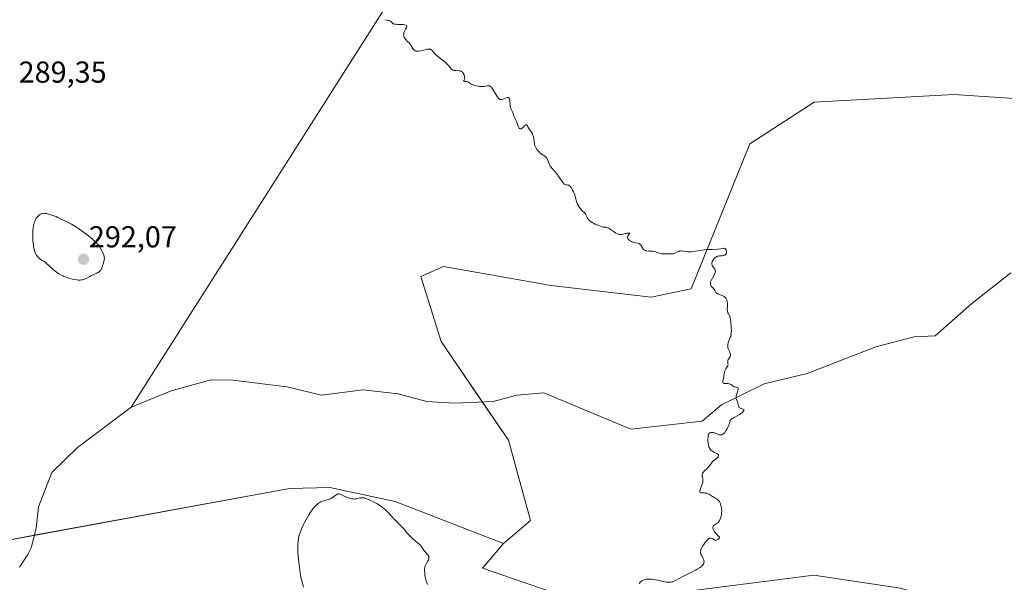
# Model space of a CAD drawing. Units: metres. Extents: x 622101 to 625582, y 4671662 to 4674035.
# Drawn here: x 622603 to 622929, y 4673557 to 4673743 of the extents above; entities that cross this region are included whole.
import ezdxf
from ezdxf.enums import TextEntityAlignment as Align

# ---------------------------------------------------------------- set-up
doc = ezdxf.new("R2010")
doc.units = ezdxf.units.M
doc.header["$MEASUREMENT"] = 0
for name, color, linetype, lineweight in [('Carátula', 7, 'Continuous', 5), ('Corriente natural lineal', 142, 'Continuous', 13), ('Cultivos herbáceos CxS', 92, 'Continuous', 0), ('Curva de nivel normal', 36, 'Continuous', 0), ('Matorral', 135, 'Continuous', 0), ('Matorral CxS', 135, 'Continuous', 0), ('Punto de cota en terreno', 7, 'Continuous', 0), ('Rótulo de punto de cota en terreno', 19, 'Continuous', 0)]:
    doc.layers.add(name, color=color, linetype=linetype, lineweight=lineweight)
doc.styles.add('Arial', font='arial.ttf', dxfattribs={"height": 0.2})

# ---------------------------------------------------------------- blocks, each defined once
blk = doc.blocks.new('*U160')
at = {"layer": 'Curva de nivel normal', "color": 36, "linetype": 'Continuous', "lineweight": 0}
for points in [[(622697.13, 4673555.28, 290), (622696.65, 4673556.98, 290), (622696.2, 4673558.59, 290), (622696.1, 4673559.08, 290), (622695.94, 4673559.99, 290), (622695.84, 4673560.86, 290), (622695.69, 4673562.6, 290), (622695.59, 4673563.53, 290), (622695.36, 4673565.45, 290), (622695.22, 4673566.86, 290), (622695.16, 4673568.16, 290), (622695.17, 4673568.98, 290), (622695.19, 4673569.51, 290), (622695.28, 4673570.54, 290), (622695.38, 4673571.22, 290), (622695.44, 4673571.57, 290), (622695.57, 4673572.12, 290), (622695.85, 4673573.04, 290), (622696.26, 4673574.13, 290), (622696.52, 4673574.75, 290), (622697.11, 4673575.99, 290), (622697.44, 4673576.65, 290), (622697.99, 4673577.67, 290), (622698.85, 4673579.19, 290), (622699.44, 4673580.13, 290), (622699.73, 4673580.56, 290), (622700.16, 4673581.16, 290), (622700.57, 4673581.67, 290), (622700.83, 4673581.97, 290), (622701.34, 4673582.48, 290), (622701.58, 4673582.69, 290), (622702.06, 4673583.05, 290), (622702.53, 4673583.33, 290), (622702.83, 4673583.48, 290), (622703.43, 4673583.72, 290), (622704.11, 4673583.93, 290), (622705.42, 4673584.32, 290), (622706.03, 4673584.56, 290), (622706.32, 4673584.71, 290), (622706.86, 4673585.06, 290), (622707.82, 4673585.78, 290), (622708.12, 4673585.97, 290), (622708.26, 4673586.04, 290), (622708.48, 4673586.12, 290), (622708.69, 4673586.15, 290), (622708.83, 4673586.15, 290), (622709.12, 4673586.1, 290), (622709.56, 4673585.94, 290), (622710.54, 4673585.45, 290), (622711.38, 4673585.09, 290), (622711.96, 4673584.87, 290), (622712.33, 4673584.75, 290), (622713.01, 4673584.56, 290), (622713.63, 4673584.46, 290), (622713.97, 4673584.44, 290), (622714.19, 4673584.46, 290), (622714.64, 4673584.52, 290), (622715.01, 4673584.61, 290), (622715.8, 4673584.79, 290), (622716.37, 4673584.88, 290), (622716.73, 4673584.88, 290), (622716.91, 4673584.87, 290), (622717.28, 4673584.79, 290), (622717.56, 4673584.71, 290), (622718.26, 4673584.44, 290), (622719.65, 4673583.81, 290), (622720.43, 4673583.43, 290), (622721.55, 4673582.83, 290), (622722.42, 4673582.3, 290), (622722.83, 4673582.02, 290), (622723.41, 4673581.57, 290), (622723.7, 4673581.32, 290), (622724.32, 4673580.75, 290), (622724.98, 4673580.09, 290), (622726.36, 4673578.62, 290), (622727.36, 4673577.58, 290), (622727.95, 4673576.99, 290), (622729.03, 4673575.95, 290), (622729.82, 4673575.12, 290), (622730.38, 4673574.47, 290), (622731.59, 4673573.04, 290), (622732.26, 4673572.31, 290), (622732.61, 4673571.95, 290), (622733.34, 4673571.27, 290), (622734.78, 4673570.05, 290), (622735.41, 4673569.5, 290), (622735.69, 4673569.23, 290), (622735.93, 4673568.98, 290), (622736.34, 4673568.49, 290), (622737.22, 4673567.22, 290), (622737.52, 4673566.85, 290), (622738.1, 4673566.19, 290), (622738.33, 4673565.89, 290), (622738.43, 4673565.74, 290), (622738.57, 4673565.45, 290), (622738.6, 4673565.3, 290), (622738.63, 4673565, 290), (622738.6, 4673564.8, 290), (622738.57, 4673564.65, 290), (622738.46, 4673564.35, 290), (622738.29, 4673563.97, 290), (622737.84, 4673563.17, 290), (622737.52, 4673562.58, 290), (622737.37, 4673562.21, 290), (622737.32, 4673562.02, 290), (622737.24, 4673561.64, 290), (622737.21, 4673561.35, 290), (622737.2, 4673560.69, 290), (622737.25, 4673559.85, 290), (622737.3, 4673559.37, 290), (622737.43, 4673558.61, 290), (622737.61, 4673557.79, 290), (622737.74, 4673557.37, 290), (622737.88, 4673556.95, 290), (622738.22, 4673556.1, 290)], [(622808.24, 4673556.52, 290), (622808.71, 4673556.99, 290), (622809.02, 4673557.24, 290), (622809.2, 4673557.35, 290), (622809.47, 4673557.51, 290), (622809.92, 4673557.7, 290), (622810.41, 4673557.84, 290), (622810.67, 4673557.89, 290), (622810.95, 4673557.92, 290), (622811.53, 4673557.94, 290), (622812.18, 4673557.91, 290), (622812.64, 4673557.86, 290), (622813.66, 4673557.69, 290), (622814.5, 4673557.52, 290), (622816.22, 4673557.15, 290), (622817.36, 4673556.94, 290), (622817.98, 4673556.87, 290), (622818.26, 4673556.87, 290), (622818.76, 4673556.9, 290), (622819.07, 4673556.97, 290), (622819.28, 4673557.03, 290), (622819.72, 4673557.21, 290), (622820.27, 4673557.48, 290), (622821.5, 4673558.16, 290), (622822.49, 4673558.71, 290), (622823.15, 4673559.05, 290), (622824.56, 4673559.71, 290), (622825.75, 4673560.27, 290), (622826.92, 4673560.86, 290), (622827.5, 4673561.18, 290), (622828.31, 4673561.68, 290), (622828.78, 4673562.03, 290), (622828.98, 4673562.2, 290), (622829.24, 4673562.46, 290), (622829.44, 4673562.72, 290), (622829.55, 4673562.89, 290), (622829.69, 4673563.23, 290), (622829.73, 4673563.39, 290), (622829.76, 4673563.72, 290), (622829.72, 4673564.04, 290), (622829.67, 4673564.25, 290), (622829.53, 4673564.64, 290), (622829.33, 4673565.06, 290), (622828.9, 4673565.82, 290), (622828.73, 4673566.17, 290), (622828.66, 4673566.34, 290), (622828.58, 4673566.63, 290), (622828.57, 4673566.78, 290), (622828.58, 4673567.01, 290), (622828.66, 4673567.4, 290), (622828.74, 4673567.62, 290), (622828.96, 4673568.13, 290), (622829.4, 4673568.97, 290), (622829.66, 4673569.41, 290), (622830.09, 4673570.06, 290), (622830.54, 4673570.64, 290), (622830.76, 4673570.87, 290), (622830.98, 4673571.06, 290), (622831.12, 4673571.17, 290), (622831.4, 4673571.33, 290), (622831.53, 4673571.38, 290), (622831.79, 4673571.45, 290), (622832.03, 4673571.46, 290), (622832.18, 4673571.45, 290), (622832.45, 4673571.37, 290), (622832.72, 4673571.23, 290), (622833.21, 4673570.92, 290), (622833.48, 4673570.83, 290), (622833.63, 4673570.82, 290), (622833.79, 4673570.84, 290), (622834.14, 4673570.95, 290), (622834.36, 4673571.06, 290), (622834.63, 4673571.23, 290), (622834.73, 4673571.33, 290), (622834.89, 4673571.54, 290), (622834.92, 4673571.7, 290), (622834.87, 4673571.82, 290), (622834.77, 4673571.95, 290), (622834.44, 4673572.25, 290), (622834.13, 4673572.54, 290), (622833.66, 4673573.06, 290), (622833.43, 4673573.35, 290), (622833.12, 4673573.81, 290), (622832.87, 4673574.26, 290), (622832.78, 4673574.47, 290), (622832.73, 4673574.67, 290), (622832.71, 4673574.8, 290), (622832.7, 4673575.03, 290), (622832.71, 4673575.14, 290), (622832.76, 4673575.34, 290), (622832.86, 4673575.52, 290), (622832.94, 4673575.63, 290), (622833.14, 4673575.82, 290), (622833.42, 4673576.02, 290), (622834.07, 4673576.42, 290), (622834.4, 4673576.71, 290), (622834.57, 4673576.89, 290), (622834.87, 4673577.33, 290), (622834.99, 4673577.56, 290), (622835.21, 4673578.07, 290), (622835.35, 4673578.48, 290), (622835.51, 4673579.14, 290), (622835.56, 4673579.48, 290), (622835.59, 4673579.83, 290), (622835.61, 4673580.52, 290), (622835.57, 4673581.2, 290), (622835.51, 4673581.64, 290), (622835.46, 4673581.91, 290), (622835.34, 4673582.43, 290), (622835.25, 4673582.7, 290), (622835.06, 4673583.18, 290), (622834.84, 4673583.59, 290), (622834.68, 4673583.82, 290), (622834.57, 4673583.96, 290), (622834.33, 4673584.21, 290), (622834.04, 4673584.43, 290), (622833.38, 4673584.8, 290), (622832.81, 4673585.13, 290), (622832.53, 4673585.31, 290), (622831.93, 4673585.71, 290), (622831.45, 4673586.01, 290), (622830.95, 4673586.25, 290), (622830.7, 4673586.34, 290), (622830.18, 4673586.44, 290), (622829.84, 4673586.46, 290), (622829.23, 4673586.48, 290), (622828.86, 4673586.51, 290), (622828.71, 4673586.54, 290), (622828.53, 4673586.65, 290), (622828.42, 4673586.85, 290), (622828.4, 4673587.03, 290), (622828.42, 4673587.25, 290), (622828.46, 4673587.41, 290), (622828.58, 4673587.8, 290), (622829.19, 4673589.42, 290), (622829.35, 4673589.96, 290), (622829.4, 4673590.22, 290), (622829.42, 4673590.45, 290), (622829.39, 4673590.88, 290), (622829.34, 4673591.13, 290), (622829.22, 4673591.6, 290), (622829.14, 4673591.94, 290), (622829.11, 4673592.24, 290), (622829.12, 4673592.39, 290), (622829.16, 4673592.62, 290), (622829.24, 4673592.86, 290), (622829.3, 4673592.99, 290), (622829.46, 4673593.24, 290), (622829.56, 4673593.37, 290), (622829.74, 4673593.58, 290), (622830.03, 4673593.87, 290), (622830.78, 4673594.58, 290), (622831.46, 4673595.31, 290), (622831.95, 4673595.94, 290), (622832.21, 4673596.3, 290), (622832.61, 4673596.91, 290), (622833.29, 4673597.38, 290), (622833.85, 4673597.83, 290), (622834.16, 4673598.14, 290), (622834.34, 4673598.34, 290), (622834.42, 4673598.47, 290), (622834.53, 4673598.69, 290), (622834.56, 4673598.79, 290), (622834.57, 4673598.97, 290), (622834.52, 4673599.12, 290), (622834.47, 4673599.21, 290), (622834.32, 4673599.36, 290), (622834, 4673599.57, 290), (622833.76, 4673599.69, 290), (622833.23, 4673599.91, 290), (622832.63, 4673600.2, 290), (622832.3, 4673600.41, 290), (622832.14, 4673600.54, 290), (622831.92, 4673600.76, 290), (622831.73, 4673601.01, 290), (622831.64, 4673601.16, 290), (622831.47, 4673601.48, 290), (622831.4, 4673601.66, 290), (622831.31, 4673601.95, 290), (622831.23, 4673602.27, 290), (622831.13, 4673602.97, 290), (622831.08, 4673603.71, 290), (622831.07, 4673604.19, 290), (622831.1, 4673605.05, 290), (622831.16, 4673605.49, 290), (622831.19, 4673605.67, 290), (622831.27, 4673605.9, 290), (622831.31, 4673606, 290), (622831.41, 4673606.16, 290), (622831.58, 4673606.31, 290), (622831.74, 4673606.4, 290), (622832.05, 4673606.47, 290), (622832.37, 4673606.49, 290), (622832.54, 4673606.48, 290), (622832.81, 4673606.44, 290), (622833.25, 4673606.34, 290), (622833.47, 4673606.27, 290), (622833.77, 4673606.15, 290), (622834.36, 4673605.89, 290), (622834.8, 4673605.74, 290), (622835.09, 4673605.68, 290), (622835.23, 4673605.67, 290), (622835.44, 4673605.69, 290), (622835.64, 4673605.75, 290), (622835.77, 4673605.8, 290), (622836.03, 4673605.96, 290), (622836.39, 4673606.28, 290), (622836.61, 4673606.54, 290), (622837.02, 4673607.1, 290), (622837.4, 4673607.74, 290), (622837.62, 4673608.16, 290), (622837.74, 4673608.44, 290), (622837.94, 4673608.96, 290), (622838.27, 4673609.99, 290), (622838.39, 4673610.28, 290), (622838.47, 4673610.42, 290), (622838.55, 4673610.54, 290), (622838.76, 4673610.79, 290), (622839.02, 4673611.01, 290), (622839.22, 4673611.16, 290), (622839.71, 4673611.45, 290), (622841.15, 4673612.19, 290), (622841.64, 4673612.49, 290), (622841.88, 4673612.66, 290), (622842.18, 4673612.89, 290), (622842.36, 4673613.05, 290), (622842.66, 4673613.37, 290), (622842.9, 4673613.71, 290), (622842.99, 4673613.99, 290), (622842.92, 4673614.16, 290), (622842.78, 4673614.24, 290), (622842.08, 4673614.43, 290), (622841.82, 4673614.52, 290), (622841.7, 4673614.59, 290), (622841.54, 4673614.71, 290), (622841.4, 4673614.87, 290), (622841.33, 4673614.99, 290), (622841.2, 4673615.27, 290), (622841.1, 4673615.58, 290), (622840.94, 4673616.23, 290), (622840.83, 4673616.7, 290), (622840.46, 4673617.75, 290), (622840.41, 4673618.09, 290), (622840.41, 4673618.28, 290), (622840.44, 4673618.48, 290), (622840.54, 4673618.91, 290), (622840.98, 4673620.24, 290), (622841.08, 4673620.69, 290), (622841.09, 4673620.88, 290), (622841.04, 4673621.1, 290), (622840.93, 4673621.27, 290), (622840.84, 4673621.33, 290), (622840.62, 4673621.42, 290), (622840.04, 4673621.56, 290), (622839.73, 4673621.66, 290), (622839.58, 4673621.73, 290), (622839.29, 4673621.91, 290), (622838.72, 4673622.36, 290), (622838.4, 4673622.55, 290), (622838.21, 4673622.62, 290), (622837.8, 4673622.7, 290), (622837.51, 4673622.72, 290), (622836.94, 4673622.73, 290), (622836.57, 4673622.75, 290), (622836.41, 4673622.78, 290), (622836.21, 4673622.86, 290), (622836.11, 4673622.95, 290), (622836.01, 4673623.13, 290), (622835.99, 4673623.27, 290), (622836.01, 4673623.57, 290), (622836.06, 4673623.8, 290), (622836.2, 4673624.34, 290), (622836.32, 4673624.9, 290), (622836.36, 4673625.21, 290), (622836.44, 4673625.91, 290), (622836.53, 4673626.45, 290), (622836.65, 4673626.96, 290), (622836.74, 4673627.19, 290), (622836.96, 4673627.58, 290), (622837.44, 4673628.21, 290), (622837.62, 4673628.5, 290), (622837.67, 4673628.66, 290), (622837.7, 4673628.78, 290), (622837.71, 4673629.02, 290), (622837.69, 4673629.27, 290), (622837.62, 4673629.79, 290), (622837.6, 4673630.16, 290), (622837.62, 4673630.33, 290), (622837.64, 4673630.44, 290), (622837.72, 4673630.64, 290), (622837.83, 4673630.82, 290), (622838.09, 4673631.16, 290), (622838.28, 4673631.42, 290), (622838.36, 4673631.56, 290), (622838.42, 4673631.71, 290), (622838.49, 4673632.02, 290), (622838.49, 4673632.35, 290), (622838.45, 4673632.58, 290), (622838.42, 4673632.74, 290), (622838.31, 4673633.06, 290), (622838.21, 4673633.29, 290), (622837.96, 4673633.78, 290), (622837.79, 4673634.17, 290), (622837.66, 4673634.61, 290), (622837.63, 4673634.84, 290), (622837.61, 4673635.09, 290), (622837.65, 4673635.62, 290), (622837.74, 4673636.16, 290), (622837.84, 4673636.51, 290), (622838.06, 4673637.15, 290), (622838.19, 4673637.41, 290), (622838.43, 4673637.91, 290), (622838.59, 4673638.31, 290), (622838.72, 4673638.81, 290), (622838.76, 4673639.12, 290), (622838.79, 4673639.47, 290), (622838.82, 4673640.28, 290), (622838.8, 4673641.16, 290), (622838.77, 4673641.76, 290), (622838.68, 4673642.85, 290), (622838.55, 4673643.81, 290), (622838.45, 4673644.3, 290), (622838.37, 4673644.59, 290), (622838.18, 4673645.1, 290), (622838.06, 4673645.33, 290), (622837.83, 4673645.8, 290), (622837.66, 4673646.18, 290), (622837.54, 4673646.59, 290), (622837.5, 4673646.82, 290), (622837.46, 4673647.31, 290), (622837.5, 4673648.39, 290), (622837.51, 4673649.18, 290), (622837.5, 4673649.42, 290), (622837.43, 4673649.87, 290), (622837.33, 4673650.28, 290), (622837.24, 4673650.52, 290), (622837.02, 4673650.94, 290), (622836.82, 4673651.21, 290), (622836.7, 4673651.32, 290), (622836.45, 4673651.53, 290), (622836.26, 4673651.66, 290), (622835.81, 4673651.88, 290), (622834.57, 4673652.33, 290), (622834.18, 4673652.52, 290), (622834.01, 4673652.64, 290), (622833.73, 4673652.91, 290), (622833.58, 4673653.12, 290), (622833.3, 4673653.56, 290), (622832.96, 4673654.07, 290), (622832.78, 4673654.28, 290), (622832.39, 4673654.7, 290), (622832.13, 4673655.01, 290), (622831.99, 4673655.23, 290), (622831.94, 4673655.35, 290), (622831.88, 4673655.52, 290), (622831.86, 4673655.72, 290), (622831.86, 4673655.85, 290), (622831.89, 4673656.13, 290), (622832.04, 4673656.58, 290), (622832.17, 4673656.89, 290), (622832.53, 4673657.58, 290), (622833.14, 4673658.66, 290), (622833.38, 4673659.2, 290), (622833.49, 4673659.54, 290), (622833.52, 4673659.71, 290), (622833.53, 4673659.94, 290), (622833.51, 4673660.09, 290), (622833.43, 4673660.37, 290), (622833.3, 4673660.63, 290), (622832.95, 4673661.12, 290), (622832.69, 4673661.48, 290), (622832.58, 4673661.66, 290), (622832.5, 4673661.85, 290), (622832.45, 4673661.98, 290), (622832.4, 4673662.24, 290), (622832.4, 4673662.64, 290), (622832.44, 4673662.91, 290), (622832.49, 4673663.09, 290), (622832.64, 4673663.44, 290), (622832.76, 4673663.64, 290), (622833.02, 4673664, 290), (622833.23, 4673664.22, 290), (622833.38, 4673664.36, 290), (622833.68, 4673664.59, 290), (622834.03, 4673664.79, 290), (622834.2, 4673664.86, 290), (622834.55, 4673664.95, 290), (622834.77, 4673664.98, 290), (622835.24, 4673665.01, 290), (622835.61, 4673665.03, 290), (622836.12, 4673665.1, 290), (622836.38, 4673665.17, 290), (622836.61, 4673665.27, 290), (622836.72, 4673665.34, 290), (622836.91, 4673665.49, 290), (622837, 4673665.59, 290), (622837.1, 4673665.75, 290), (622837.17, 4673665.92, 290), (622837.22, 4673666.17, 290), (622837.23, 4673666.3, 290), (622837.21, 4673666.6, 290), (622837.12, 4673666.9, 290), (622837.06, 4673667.04, 290), (622836.88, 4673667.28, 290), (622836.76, 4673667.38, 290), (622836.55, 4673667.5, 290), (622836.1, 4673667.41, 290), (622835.2, 4673667.28, 290), (622834.28, 4673667.2, 290), (622832.45, 4673667.14, 290), (622831.1, 4673667.1, 290), (622830.44, 4673667.06, 290), (622829.17, 4673666.93, 290), (622828.37, 4673666.81, 290), (622826.9, 4673666.55, 290), (622825.93, 4673666.4, 290), (622825.5, 4673666.35, 290), (622825.11, 4673666.32, 290), (622824.42, 4673666.33, 290), (622823.84, 4673666.39, 290), (622822.94, 4673666.56, 290), (622822.45, 4673666.63, 290), (622822.23, 4673666.63, 290), (622821.89, 4673666.6, 290), (622821.55, 4673666.52, 290), (622821.38, 4673666.46, 290), (622821.01, 4673666.3, 290), (622820.2, 4673665.93, 290), (622819.77, 4673665.77, 290), (622819.55, 4673665.72, 290), (622819.32, 4673665.68, 290), (622818.86, 4673665.65, 290), (622817.45, 4673665.69, 290), (622816.12, 4673665.66, 290), (622815.68, 4673665.71, 290), (622815.46, 4673665.75, 290), (622815.01, 4673665.89, 290), (622814.05, 4673666.27, 290), (622813.52, 4673666.43, 290), (622813.24, 4673666.49, 290), (622812.65, 4673666.55, 290), (622811.43, 4673666.57, 290), (622810.87, 4673666.63, 290), (622810.62, 4673666.68, 290), (622810.39, 4673666.76, 290), (622810.24, 4673666.83, 290), (622809.98, 4673666.99, 290), (622809.65, 4673667.27, 290), (622809.47, 4673667.49, 290), (622809.16, 4673667.94, 290), (622808.81, 4673668.56, 290), (622808.64, 4673668.81, 290), (622808.42, 4673669.01, 290), (622808.3, 4673669.09, 290), (622807.99, 4673669.19, 290), (622807.22, 4673669.31, 290), (622806.56, 4673669.44, 290), (622806.33, 4673669.5, 290), (622805.87, 4673669.68, 290), (622805.57, 4673669.82, 290), (622805.05, 4673670.14, 290), (622804.75, 4673670.39, 290), (622804.64, 4673670.52, 290), (622804.48, 4673670.77, 290), (622804.41, 4673671.02, 290), (622804.42, 4673671.18, 290), (622804.44, 4673671.29, 290), (622804.52, 4673671.5, 290), (622804.67, 4673671.73, 290), (622805.01, 4673672.15, 290), (622805.12, 4673672.32, 290), (622805.14, 4673672.43, 290), (622805.06, 4673672.53, 290), (622804.95, 4673672.56, 290), (622804.69, 4673672.57, 290), (622804.33, 4673672.51, 290), (622804.11, 4673672.46, 290), (622803.9, 4673672.4, 290), (622803.42, 4673672.25, 290), (622803.02, 4673672.15, 290), (622802.59, 4673672.08, 290), (622802.37, 4673672.06, 290), (622801.91, 4673672.07, 290), (622801.67, 4673672.1, 290), (622801.3, 4673672.18, 290), (622801.06, 4673672.27, 290), (622800.56, 4673672.51, 290), (622800.07, 4673672.81, 290), (622799.12, 4673673.48, 290), (622798.48, 4673673.94, 290), (622798.2, 4673674.12, 290), (622797.95, 4673674.26, 290), (622797.79, 4673674.33, 290), (622797.51, 4673674.42, 290), (622797.25, 4673674.46, 290), (622796.81, 4673674.48, 290), (622796.51, 4673674.48, 290), (622796.36, 4673674.51, 290), (622796.04, 4673674.59, 290), (622794.95, 4673675.02, 290), (622793.6, 4673675.55, 290), (622793.12, 4673675.78, 290), (622792.89, 4673675.91, 290), (622792.66, 4673676.05, 290), (622792.22, 4673676.37, 290), (622791.94, 4673676.6, 290), (622791.47, 4673677.07, 290), (622791.2, 4673677.42, 290), (622791, 4673677.75, 290), (622790.76, 4673678.35, 290), (622790.64, 4673678.62, 290), (622790.57, 4673678.75, 290), (622790.48, 4673678.88, 290), (622790.27, 4673679.13, 290), (622789.33, 4673680.06, 290), (622788.81, 4673680.66, 290), (622788.55, 4673680.99, 290), (622788.17, 4673681.54, 290), (622787.84, 4673682.11, 290), (622787.7, 4673682.4, 290), (622787.48, 4673683, 290), (622787.37, 4673683.4, 290), (622787.18, 4673684.22, 290), (622786.93, 4673685.18, 290), (622786.82, 4673685.5, 290), (622786.56, 4673686.16, 290), (622786.25, 4673686.79, 290), (622785.83, 4673687.5, 290), (622785.63, 4673687.79, 290), (622785.48, 4673687.96, 290), (622785.21, 4673688.22, 290), (622784.95, 4673688.38, 290), (622784.79, 4673688.43, 290), (622784.48, 4673688.48, 290), (622784.16, 4673688.5, 290), (622783.98, 4673688.53, 290), (622783.7, 4673688.65, 290), (622783.48, 4673688.8, 290), (622783.37, 4673688.9, 290), (622783.18, 4673689.1, 290), (622782.76, 4673689.63, 290), (622781.77, 4673691.05, 290), (622780.97, 4673692.16, 290), (622780.44, 4673692.82, 290), (622779.45, 4673693.95, 290), (622779.03, 4673694.48, 290), (622778.85, 4673694.75, 290), (622778.54, 4673695.31, 290), (622778.37, 4673695.69, 290), (622778.08, 4673696.41, 290), (622777.77, 4673697.12, 290), (622777.66, 4673697.31, 290), (622777.41, 4673697.65, 290), (622777.14, 4673697.92, 290), (622776.94, 4673698.09, 290), (622776.5, 4673698.39, 290), (622775.76, 4673698.87, 290), (622775.37, 4673699.16, 290), (622774.99, 4673699.52, 290), (622774.8, 4673699.72, 290), (622774.56, 4673700.03, 290), (622774.27, 4673700.48, 290), (622774.13, 4673700.73, 290), (622773.86, 4673701.3, 290), (622773.66, 4673701.89, 290), (622773.59, 4673702.18, 290), (622773.51, 4673702.76, 290), (622773.41, 4673703.88, 290), (622773.31, 4673704.44, 290), (622773.22, 4673704.73, 290), (622773.1, 4673705.02, 290), (622772.79, 4673705.59, 290), (622771.72, 4673707.21, 290), (622771.55, 4673707.51, 290), (622771.28, 4673708.02, 290), (622771.11, 4673708.27, 290), (622770.93, 4673708.39, 290), (622770.82, 4673708.4, 290), (622770.71, 4673708.36, 290), (622770.44, 4673708.18, 290), (622769.55, 4673707.34, 290), (622769.31, 4673707.17, 290), (622769.2, 4673707.11, 290), (622769.04, 4673707.06, 290), (622768.82, 4673707.07, 290), (622768.61, 4673707.22, 290), (622768.51, 4673707.35, 290), (622768.41, 4673707.51, 290), (622768.22, 4673707.93, 290), (622767.62, 4673709.48, 290), (622766.78, 4673711.29, 290), (622766.68, 4673711.6, 290), (622766.53, 4673712.19, 290), (622766.37, 4673712.66, 290), (622765.82, 4673713.79, 290), (622765.65, 4673714.27, 290), (622765.58, 4673714.54, 290), (622765.5, 4673715.12, 290), (622765.41, 4673716.29, 290), (622765.36, 4673716.78, 290), (622765.32, 4673716.98, 290), (622765.21, 4673717.23, 290), (622765.04, 4673717.41, 290), (622764.9, 4673717.46, 290), (622764.73, 4673717.47, 290), (622764.6, 4673717.45, 290), (622764.32, 4673717.37, 290), (622763.16, 4673716.9, 290), (622762.78, 4673716.79, 290), (622762.6, 4673716.77, 290), (622762.38, 4673716.77, 290), (622762.28, 4673716.79, 290), (622762.13, 4673716.85, 290), (622762.03, 4673716.9, 290), (622761.85, 4673717.04, 290), (622761.66, 4673717.22, 290), (622761.53, 4673717.37, 290), (622761.27, 4673717.75, 290), (622759.73, 4673720.3, 290), (622759.45, 4673720.71, 290), (622759.31, 4673720.87, 290), (622759.08, 4673721.08, 290), (622758.84, 4673721.22, 290), (622758.7, 4673721.28, 290), (622758.39, 4673721.33, 290), (622758.21, 4673721.33, 290), (622757.92, 4673721.31, 290), (622756.91, 4673721.12, 290), (622756.23, 4673721.06, 290), (622755.7, 4673721.07, 290), (622755.41, 4673721.1, 290), (622754.93, 4673721.18, 290), (622754.23, 4673721.35, 290), (622753.84, 4673721.48, 290), (622753.21, 4673721.71, 290), (622752.53, 4673722.02, 290), (622752.17, 4673722.2, 290), (622751.9, 4673722.43, 290), (622751.72, 4673722.54, 290), (622751.36, 4673722.69, 290), (622751.02, 4673722.76, 290), (622750.8, 4673722.78, 290), (622750.45, 4673722.77, 290), (622750.13, 4673722.82, 290), (622750.34, 4673723.22, 290), (622750.46, 4673723.59, 290), (622750.49, 4673723.81, 290), (622750.49, 4673723.96, 290), (622750.47, 4673724.28, 290), (622750.42, 4673724.53, 290), (622750.31, 4673724.92, 290), (622750.14, 4673725.29, 290), (622750.04, 4673725.47, 290), (622749.8, 4673725.78, 290), (622749.66, 4673725.92, 290), (622749.43, 4673726.09, 290), (622749.26, 4673726.17, 290), (622748.89, 4673726.28, 290), (622748.5, 4673726.33, 290), (622747.7, 4673726.35, 290), (622747.14, 4673726.37, 290), (622746.88, 4673726.42, 290), (622746.66, 4673726.5, 290), (622746.52, 4673726.57, 290), (622746.26, 4673726.74, 290), (622745.92, 4673727.08, 290), (622745.23, 4673727.92, 290), (622744.59, 4673728.61, 290), (622744.1, 4673729.07, 290), (622743.76, 4673729.37, 290), (622743.06, 4673729.94, 290), (622741.51, 4673731.11, 290), (622740.85, 4673731.68, 290), (622740.48, 4673732.07, 290), (622739.89, 4673732.79, 290), (622739.51, 4673733.21, 290), (622739.29, 4673733.37, 290), (622739.18, 4673733.43, 290), (622738.99, 4673733.49, 290), (622738.66, 4673733.52, 290), (622738.46, 4673733.51, 290), (622737.98, 4673733.42, 290), (622737.36, 4673733.28, 290), (622735.95, 4673732.95, 290), (622735.28, 4673732.83, 290), (622734.98, 4673732.8, 290), (622734.55, 4673732.8, 290), (622734.26, 4673732.85, 290), (622734.14, 4673732.89, 290), (622733.92, 4673732.98, 290), (622733.73, 4673733.11, 290), (622733.62, 4673733.2, 290), (622733.44, 4673733.42, 290), (622733.26, 4673733.69, 290), (622732.94, 4673734.29, 290), (622732.67, 4673734.76, 290), (622732.33, 4673735.22, 290), (622732.06, 4673735.52, 290), (622731.47, 4673736.12, 290), (622731.05, 4673736.53, 290), (622730.86, 4673736.75, 290), (622730.6, 4673737.09, 290), (622730.46, 4673737.35, 290), (622730.41, 4673737.48, 290), (622730.34, 4673737.7, 290), (622730.3, 4673737.92, 290), (622730.29, 4673738.08, 290), (622730.3, 4673738.41, 290), (622730.37, 4673738.91, 290), (622730.46, 4673739.25, 290), (622730.53, 4673739.46, 290), (622730.71, 4673739.87, 290), (622730.86, 4673740.14, 290), (622731.16, 4673740.6, 290), (622731.31, 4673740.88, 290), (622731.35, 4673741.04, 290), (622731.31, 4673741.21, 290), (622731.14, 4673741.35, 290), (622730.93, 4673741.44, 290), (622730.49, 4673741.55, 290), (622730.15, 4673741.6, 290), (622729.38, 4673741.66, 290), (622728.98, 4673741.67, 290), (622728.18, 4673741.68, 290), (622727.63, 4673741.71, 290), (622727.15, 4673741.78, 290), (622726.95, 4673741.84, 290), (622726.83, 4673741.9, 290), (622726.63, 4673742.02, 290), (622726.46, 4673742.17, 290), (622726.19, 4673742.48, 290), (622725.99, 4673742.69, 290), (622725.89, 4673742.78, 290), (622725.64, 4673742.9, 290), (622725.45, 4673742.95, 290), (622725.06, 4673743.01, 290), (622724.6, 4673743.1, 290), (622724.35, 4673743.18, 290), (622724.23, 4673743.24, 290)]]:
    blk.add_polyline3d(points, dxfattribs=at)
blk = doc.blocks.new('5PATER')
at = {"layer": 'Carátula', "linetype": 'Continuous', "lineweight": 5}
h = blk.add_hatch(color=250, dxfattribs=at)
edge = h.paths.add_edge_path()
edge.add_ellipse((0, 0.01), major_axis=(-1.33, -1.34), ratio=0.999422, start_angle=0, end_angle=360)

msp = doc.modelspace()

# ---------------------------------------------------------------- linework, layer by layer
at = {"layer": 'Corriente natural lineal', "color": 142, "linetype": 'Continuous', "lineweight": 13}
for points in [[(622789.99, 4673850.9, 292.78), (622639.96, 4673614.86, 288.82)], [(622931.37, 4673659.38, 290.68), (622918.46, 4673649.26, 290.54), (622906.28, 4673638.52, 290.38), (622899.4, 4673638.19, 290.35), (622886.73, 4673634.84, 290.32), (622863.91, 4673626.03, 290.13), (622849.64, 4673622.58, 290.05), (622835.5, 4673615.63, 289.94), (622829.19, 4673610.2, 289.89), (622805.5, 4673607.58, 289.79), (622776.71, 4673619.59, 289.73), (622767.81, 4673618.88, 289.75), (622759.88, 4673616.81, 289.69), (622754.9, 4673616.55, 289.62), (622747.24, 4673616.2, 289.56), (622737.96, 4673616.76, 289.54), (622728.44, 4673619.3, 289.47), (622716.8, 4673620.57, 289.38), (622703.04, 4673618.88, 289.27), (622691.61, 4673621.63, 289.27), (622673.73, 4673623.8, 289.18), (622666.42, 4673623.96, 289.16), (622653.28, 4673620.34, 289.03), (622639.96, 4673614.86, 288.82), (622622.18, 4673601.52, 288.62), (622613.71, 4673593.27, 288.56), (622609.27, 4673581.84, 288.48), (622608.48, 4673574.76, 288.38), (622606.89, 4673568.3, 288.1), (622605.8, 4673566.08, 288.2), (622603.01, 4673561.87, 288.04)]]:
    msp.add_polyline3d(points, dxfattribs=at)
at = {"layer": 'Cultivos herbáceos CxS', "color": 92, "linetype": 'Continuous', "lineweight": 0}
for points in [[(622947.78, 4673716.12, 291.35), (622912.47, 4673718.47, 291.06), (622866.26, 4673715.88, 290.71), (622844.93, 4673702.13, 290.56), (622825.53, 4673654.13, 289.92), (622812.24, 4673651.33, 289.88), (622779.15, 4673655.16, 289.75), (622743.48, 4673661.47, 289.72), (622735.92, 4673658.15, 289.76), (622742.68, 4673636.68, 289.83), (622764.96, 4673603.92, 289.77), (622772.27, 4673577.31, 289.61), (622763.37, 4673569.76, 289.63), (622727.49, 4673583.68, 289.61), (622705.78, 4673588.25, 289.45), (622692.45, 4673587.93, 289.12), (622596.93, 4673570.43, 288.42)], [(622970.53, 4673714.55, 291.47), (622947.78, 4673716.12, 291.35), (622912.47, 4673718.47, 291.06), (622866.26, 4673715.88, 290.71), (622844.93, 4673702.13, 290.56), (622825.53, 4673654.13, 289.92), (622812.24, 4673651.33, 289.88), (622779.15, 4673655.16, 289.75), (622743.48, 4673661.47, 289.72), (622735.92, 4673658.15, 289.76), (622742.68, 4673636.68, 289.83), (622756.32, 4673616.62, 289.66), (622764.96, 4673603.92, 289.77), (622772.27, 4673577.31, 289.61), (622763.37, 4673569.76, 289.63)], [(622596.93, 4673570.43, 288.42), (622692.45, 4673587.93, 289.12), (622705.78, 4673588.25, 289.45), (622727.49, 4673583.68, 289.61), (622763.37, 4673569.76, 289.63), (622763.37, 4673569.76, 289.63), (622756.33, 4673561.55, 289.7), (622779.08, 4673553.71, 289.84)], [(622763.37, 4673569.76, 289.63), (622727.49, 4673583.68, 289.61), (622705.78, 4673588.25, 289.45), (622692.45, 4673587.93, 289.12), (622607.91, 4673572.44, 288.28), (622596.93, 4673570.43, 288.42)], [(622763.37, 4673569.76, 289.63), (622727.49, 4673583.68, 289.61), (622705.78, 4673588.25, 289.45), (622692.45, 4673587.93, 289.12), (622607.91, 4673572.44, 288.28), (622596.93, 4673570.43, 288.42)], [(622913.48, 4673549.51, 291.09), (622912.7, 4673549.51, 291.1), (622894.83, 4673554.88, 291.07), (622866.18, 4673559.2, 290.55), (622815.04, 4673552.72, 290.23), (622779.08, 4673553.71, 289.84), (622756.33, 4673561.55, 289.7), (622763.37, 4673569.76, 289.63)], [(622815.04, 4673552.72, 290.23), (622866.18, 4673559.2, 290.55), (622894.83, 4673554.87, 291.07)]]:
    msp.add_polyline3d(points, dxfattribs=at)
at = {"layer": 'Curva de nivel normal', "color": 36, "linetype": 'Continuous', "lineweight": 0}
msp.add_polyline3d([(622630.43, 4673661.33, 290), (622630.18, 4673660.73, 290), (622629.93, 4673660.3, 290), (622629.76, 4673660.07, 290), (622629.64, 4673659.95, 290), (622629.38, 4673659.73, 290), (622629.13, 4673659.56, 290), (622628.6, 4673659.26, 290), (622626.86, 4673658.48, 290), (622626.31, 4673658.21, 290), (622625.29, 4673657.65, 290), (622624.56, 4673657.31, 290), (622624.14, 4673657.15, 290), (622623.92, 4673657.1, 290), (622623.59, 4673657.03, 290), (622623.05, 4673656.98, 290), (622622.45, 4673656.98, 290), (622622.12, 4673657.01, 290), (622621.14, 4673657.15, 290), (622620.6, 4673657.26, 290), (622619.76, 4673657.48, 290), (622618.9, 4673657.75, 290), (622618.48, 4673657.9, 290), (622617.72, 4673658.21, 290), (622617.35, 4673658.38, 290), (622616.8, 4673658.65, 290), (622616, 4673659.1, 290), (622615.23, 4673659.61, 290), (622614.86, 4673659.89, 290), (622614.15, 4673660.48, 290), (622612.85, 4673661.68, 290), (622611.99, 4673662.46, 290), (622611.46, 4673662.86, 290), (622611.14, 4673663.08, 290), (622610.54, 4673663.45, 290), (622609.95, 4673663.82, 290), (622609.49, 4673664.19, 290), (622609.28, 4673664.4, 290), (622608.98, 4673664.74, 290), (622608.71, 4673665.15, 290), (622608.57, 4673665.37, 290), (622608.35, 4673665.82, 290), (622608.24, 4673666.06, 290), (622608.09, 4673666.47, 290), (622607.88, 4673667.18, 290), (622607.7, 4673668.02, 290), (622607.63, 4673668.5, 290), (622607.54, 4673669.2, 290), (622607.46, 4673670.22, 290), (622607.43, 4673670.75, 290), (622607.41, 4673671.96, 290), (622607.44, 4673673.12, 290), (622607.48, 4673673.67, 290), (622607.54, 4673674.18, 290), (622607.69, 4673675.11, 290), (622607.89, 4673675.91, 290), (622608.05, 4673676.38, 290), (622608.17, 4673676.66, 290), (622608.43, 4673677.18, 290), (622608.58, 4673677.44, 290), (622608.92, 4673677.89, 290), (622609.27, 4673678.27, 290), (622609.51, 4673678.47, 290), (622609.67, 4673678.59, 290), (622610, 4673678.8, 290), (622610.32, 4673678.94, 290), (622610.48, 4673679, 290), (622610.74, 4673679.06, 290), (622611.17, 4673679.09, 290), (622611.42, 4673679.08, 290), (622611.97, 4673679, 290), (622612.28, 4673678.93, 290), (622612.98, 4673678.75, 290), (622613.72, 4673678.52, 290), (622614.7, 4673678.17, 290), (622615.15, 4673677.99, 290), (622615.76, 4673677.72, 290), (622616.86, 4673677.15, 290), (622617.78, 4673676.69, 290), (622619.33, 4673675.94, 290), (622620.28, 4673675.46, 290), (622621.34, 4673674.85, 290), (622621.92, 4673674.5, 290), (622622.52, 4673674.1, 290), (622623.77, 4673673.23, 290), (622625.03, 4673672.29, 290), (622625.83, 4673671.66, 290), (622627.24, 4673670.5, 290), (622627.67, 4673670.11, 290), (622628.38, 4673669.43, 290), (622628.93, 4673668.81, 290), (622629.24, 4673668.42, 290), (622629.78, 4673667.61, 290), (622630.3, 4673666.7, 290), (622630.53, 4673666.21, 290), (622630.84, 4673665.42, 290), (622631.01, 4673664.86, 290), (622631.07, 4673664.58, 290), (622631.15, 4673664.14, 290), (622630.94, 4673663.17, 290), (622630.8, 4673662.61, 290), (622630.55, 4673661.7, 290), (622630.43, 4673661.33, 290)], dxfattribs=at)
at = {"layer": 'Matorral', "color": 135, "linetype": 'Continuous', "lineweight": 0}
for points in [[(622970.53, 4673714.55, 291.47), (622947.78, 4673716.12, 291.35), (622912.47, 4673718.47, 291.06), (622866.26, 4673715.88, 290.71), (622844.93, 4673702.13, 290.56), (622825.53, 4673654.13, 289.92), (622812.24, 4673651.33, 289.88), (622779.15, 4673655.16, 289.75), (622743.48, 4673661.47, 289.72), (622735.92, 4673658.15, 289.76), (622742.68, 4673636.68, 289.83), (622756.32, 4673616.62, 289.66), (622764.96, 4673603.92, 289.77), (622772.27, 4673577.31, 289.61), (622763.37, 4673569.76, 289.63)], [(622913.48, 4673549.51, 291.09), (622912.7, 4673549.51, 291.1), (622894.83, 4673554.88, 291.07), (622866.18, 4673559.2, 290.55), (622815.04, 4673552.72, 290.23), (622779.08, 4673553.71, 289.84), (622756.33, 4673561.55, 289.7), (622763.37, 4673569.76, 289.63)]]:
    msp.add_polyline3d(points, dxfattribs=at)
at = {"layer": 'Matorral CxS', "color": 135, "linetype": 'Continuous', "lineweight": 0}
for points in [[(622779.08, 4673553.71, 289.84), (622756.33, 4673561.55, 289.7), (622763.37, 4673569.76, 289.63), (622772.27, 4673577.31, 289.61), (622764.96, 4673603.92, 289.77), (622742.68, 4673636.68, 289.83), (622735.92, 4673658.15, 289.76), (622743.48, 4673661.47, 289.72), (622779.15, 4673655.16, 289.75), (622812.24, 4673651.33, 289.88), (622825.53, 4673654.13, 289.92), (622844.93, 4673702.13, 290.56), (622866.26, 4673715.88, 290.71), (622912.47, 4673718.47, 291.06), (622947.78, 4673716.12, 291.35), (622970.53, 4673714.55, 291.47), (622970.53, 4673714.55, 291.47), (622989.46, 4673705.36, 291.44), (622996.63, 4673705, 291.47), (623047.43, 4673704.69, 293.5), (622995.89, 4673616.37, 291.21), (622952.76, 4673552.72, 291.15)], [(622894.83, 4673554.87, 291.07), (622866.18, 4673559.2, 290.55), (622815.04, 4673552.72, 290.23)]]:
    msp.add_polyline3d(points, dxfattribs=at)

# ---------------------------------------------------------------- block references
at = {"layer": 'Curva de nivel normal', "color": 36, "linetype": 'Continuous', "lineweight": 0}
msp.add_blockref('*U160', (0, 0), dxfattribs=at)
at = {"layer": 'Punto de cota en terreno', "linetype": 'Continuous', "lineweight": 0}
msp.add_blockref('5PATER', (622624.22, 4673663.87, 292.07), dxfattribs=at)

# ---------------------------------------------------------------- texts
at = {"layer": 'Rótulo de punto de cota en terreno', "color": 19, "linetype": 'Continuous', "lineweight": 0, "style": 'Arial'}
for s, p in [('289,35', (622602.72, 4673720.19)), ('292,07', (622625.98, 4673665.63))]:
    msp.add_text(s, height=7, dxfattribs=at).set_placement(p, align=Align.BOTTOM_LEFT)

doc.saveas('drawing.dxf')
